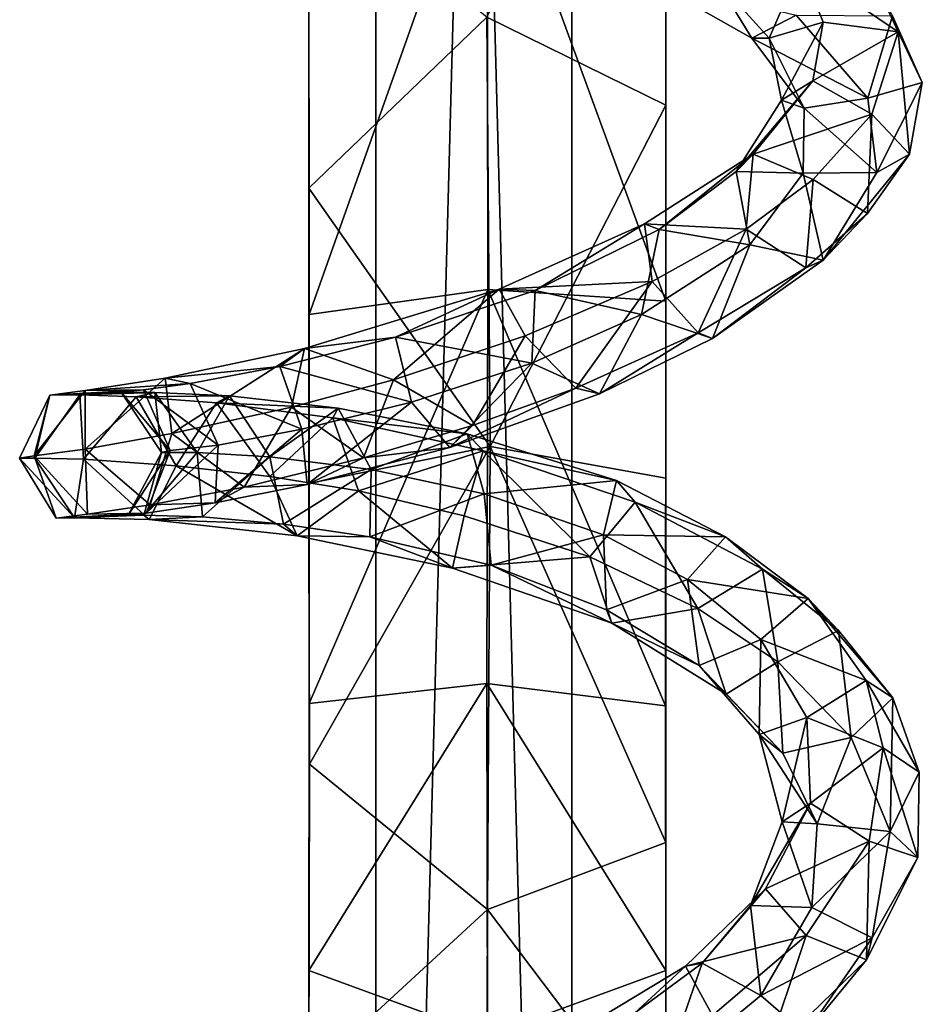
# Model space of a CAD drawing. Units: inches. Extents: x -2 to 2, y -6.2 to 6.3.
# Drawn here: x -1.9 to -0.7, y -2.4 to -1.1 of the extents above; entities that cross this region are included whole.
import ezdxf

# ---------------------------------------------------------------- set-up
doc = ezdxf.new("R2010")
doc.units = ezdxf.units.IN
doc.layers.get('0').update_dxf_attribs({"true_color": 0xc2ced6})

msp = doc.modelspace()

# ---------------------------------------------------------------- linework, layer by layer
for points in [[(-1.1664, 4.6305), (-1.4223, 4.6305), (-1.4223, -4.8868), (-1.1664, 4.6305)], [(-1.4223, -4.8868), (-1.1664, -4.8868), (-1.1664, 4.6305), (-1.4223, -4.8868)], [(-1.1664, -4.8868), (-1.4223, -4.8868), (-1.4223, 4.6305), (-1.1664, -4.8868)], [(-1.4223, 4.6305), (-1.1664, 4.6305), (-1.1664, -4.8868), (-1.4223, 4.6305)], [(-1.4223, -4.8868), (-1.4223, 4.6305), (-1.4223, 4.6305), (-1.4223, -4.8868)], [(-1.4223, 4.6305), (-1.4223, -4.8868), (-1.4223, -4.8868), (-1.4223, 4.6305)], [(-1.1664, 4.6305), (-1.1664, -4.8868), (-1.1664, -4.8868), (-1.1664, 4.6305)], [(-1.1664, -4.8868), (-1.1664, 4.6305), (-1.1664, 4.6305), (-1.1664, -4.8868)], [(-1.0437, -1.2517), (-1.0438, -0.6625), (-1.2777, -1.137), (-1.0437, -1.2517)], [(-1.0437, -0.9602), (-1.0438, -0.6625), (-1.0437, -1.2517), (-1.0437, -0.9602)], [(-1.5097, -1.5254), (-1.5098, -0.9602), (-1.2771, -0.8698), (-1.5097, -1.5254)], [(-1.2771, -0.8698), (-1.2764, -1.4926), (-1.5097, -1.5254), (-1.2771, -0.8698)], [(-1.2771, -0.8698), (-1.0437, -0.9602), (-1.0438, -1.5079), (-1.2771, -0.8698)], [(-1.0438, -1.5079), (-1.2764, -1.4926), (-1.2771, -0.8698), (-1.0438, -1.5079)], [(-1.5098, -1.3602), (-1.2777, -1.137), (-1.5098, -0.953), (-1.5098, -1.3602)], [(-1.5098, -0.9602), (-1.5098, -1.3602), (-1.5098, -0.953), (-1.5098, -0.9602)], [(-1.5098, -0.9602), (-1.5097, -1.5254), (-1.5098, -1.3602), (-1.5098, -0.9602)], [(-1.0438, -1.5079), (-1.0437, -0.9602), (-1.0437, -1.2517), (-1.0438, -1.5079)], [(-0.7403, -1.1559), (-0.7837, -1.0626), (-0.8681, -1.0701), (-0.7403, -1.1559)], [(-0.7477, -1.1354), (-0.7837, -1.0626), (-0.7403, -1.1559), (-0.7477, -1.1354)], [(-0.8681, -1.0701), (-0.9784, -1.0874), (-0.9087, -1.1643), (-0.8681, -1.0701)], [(-0.8383, -1.1435), (-0.8681, -1.0701), (-0.9087, -1.1643), (-0.8383, -1.1435)], [(-0.8681, -1.0701), (-0.8383, -1.1435), (-0.7403, -1.1559), (-0.8681, -1.0701)], [(-0.9784, -1.0874), (-1.0662, -1.0877), (-0.9313, -1.1645), (-0.9784, -1.0874)], [(-1.0662, -1.0877), (-0.8736, -1.1342), (-0.9313, -1.1645), (-1.0662, -1.0877)], [(-0.9087, -1.1643), (-0.9784, -1.0874), (-0.9313, -1.1645), (-0.9087, -1.1643)], [(-1.5098, -1.3602), (-1.2733, -1.6977), (-1.2777, -1.137), (-1.5098, -1.3602)], [(-1.0437, -1.2517), (-1.2777, -1.137), (-1.2733, -1.6977), (-1.0437, -1.2517)], [(-0.9313, -1.1645), (-0.8736, -1.1342), (-0.78, -1.2425), (-0.9313, -1.1645)], [(-0.8383, -1.1435), (-0.9087, -1.1643), (-0.8929, -1.2453), (-0.8383, -1.1435)], [(-0.8516, -1.2201), (-0.8383, -1.1435), (-0.8929, -1.2453), (-0.8516, -1.2201)], [(-0.78, -1.2425), (-0.8736, -1.1342), (-0.7477, -1.1354), (-0.78, -1.2425)], [(-0.7403, -1.1559), (-0.8383, -1.1435), (-0.8516, -1.2201), (-0.7403, -1.1559)], [(-0.78, -1.2425), (-0.7477, -1.1354), (-0.7088, -1.2221), (-0.78, -1.2425)], [(-0.7403, -1.1559), (-0.7088, -1.2221), (-0.7477, -1.1354), (-0.7403, -1.1559)], [(-0.7747, -1.2635), (-0.7403, -1.1559), (-0.8516, -1.2201), (-0.7747, -1.2635)], [(-0.7747, -1.2635), (-0.7256, -1.316), (-0.7403, -1.1559), (-0.7747, -1.2635)], [(-0.7256, -1.316), (-0.7088, -1.2221), (-0.7403, -1.1559), (-0.7256, -1.316)], [(-0.9087, -1.1643), (-0.9313, -1.1645), (-0.8632, -1.2558), (-0.9087, -1.1643)], [(-0.9313, -1.1645), (-0.78, -1.2425), (-0.8632, -1.2558), (-0.9313, -1.1645)], [(-0.8929, -1.2453), (-0.9087, -1.1643), (-0.8632, -1.2558), (-0.8929, -1.2453)], [(-0.9297, -1.316), (-0.8516, -1.2201), (-0.9519, -1.3385), (-0.9297, -1.316)], [(-0.8516, -1.2201), (-0.8929, -1.2453), (-0.9519, -1.3385), (-0.8516, -1.2201)], [(-0.9297, -1.316), (-0.7747, -1.2635), (-0.8516, -1.2201), (-0.9297, -1.316)], [(-0.7088, -1.2221), (-0.7683, -1.3398), (-0.78, -1.2425), (-0.7088, -1.2221)], [(-0.7683, -1.3398), (-0.7088, -1.2221), (-0.7256, -1.316), (-0.7683, -1.3398)], [(-0.9519, -1.3385), (-0.8929, -1.2453), (-0.8643, -1.3406), (-0.9519, -1.3385)], [(-0.8929, -1.2453), (-0.8632, -1.2558), (-0.8643, -1.3406), (-0.8929, -1.2453)], [(-0.8632, -1.2558), (-0.78, -1.2425), (-0.7683, -1.3398), (-0.8632, -1.2558)], [(-1.0436, -1.7388), (-1.0437, -1.2517), (-1.2733, -1.6977), (-1.0436, -1.7388)], [(-1.0438, -1.5079), (-1.0437, -1.2517), (-1.0436, -1.7388), (-1.0438, -1.5079)], [(-0.8632, -1.2558), (-0.7683, -1.3398), (-0.8643, -1.3406), (-0.8632, -1.2558)], [(-0.9297, -1.316), (-0.8514, -1.3488), (-0.7747, -1.2635), (-0.9297, -1.316)], [(-0.7806, -1.3935), (-0.7747, -1.2635), (-0.8514, -1.3488), (-0.7806, -1.3935)], [(-0.7806, -1.3935), (-0.7256, -1.316), (-0.7747, -1.2635), (-0.7806, -1.3935)], [(-1.0523, -1.414), (-1.0715, -1.4069), (-0.9297, -1.316), (-1.0523, -1.414)], [(-1.0715, -1.4069), (-0.9389, -1.4139), (-0.9297, -1.316), (-1.0715, -1.4069)], [(-0.9297, -1.316), (-0.9519, -1.3385), (-1.0523, -1.414), (-0.9297, -1.316)], [(-0.9297, -1.316), (-0.9389, -1.4139), (-0.8514, -1.3488), (-0.9297, -1.316)], [(-0.8382, -1.4544), (-0.7256, -1.316), (-0.7806, -1.3935), (-0.8382, -1.4544)], [(-0.8382, -1.4544), (-0.7683, -1.3398), (-0.7256, -1.316), (-0.8382, -1.4544)], [(-1.0523, -1.414), (-0.9519, -1.3385), (-0.9341, -1.4344), (-1.0523, -1.414)], [(-0.9519, -1.3385), (-0.8643, -1.3406), (-0.9341, -1.4344), (-0.9519, -1.3385)], [(-0.8611, -1.4643), (-0.8514, -1.3488), (-0.9389, -1.4139), (-0.8611, -1.4643)], [(-0.8643, -1.3406), (-0.8382, -1.4544), (-0.9341, -1.4344), (-0.8643, -1.3406)], [(-0.8643, -1.3406), (-0.7683, -1.3398), (-0.8382, -1.4544), (-0.8643, -1.3406)], [(-0.8611, -1.4643), (-0.7806, -1.3935), (-0.8514, -1.3488), (-0.8611, -1.4643)], [(-1.2733, -1.6977), (-1.5098, -1.3602), (-1.5098, -1.7458), (-1.2733, -1.6977)], [(-1.5097, -1.5254), (-1.5098, -1.7458), (-1.5098, -1.3602), (-1.5097, -1.5254)], [(-0.7806, -1.3935), (-0.8611, -1.4643), (-0.8382, -1.4544), (-0.7806, -1.3935)], [(-1.0715, -1.4069), (-1.2613, -1.4919), (-1.0614, -1.4823), (-1.0715, -1.4069)], [(-1.2613, -1.4919), (-1.0715, -1.4069), (-1.2143, -1.4938), (-1.2613, -1.4919)], [(-1.0715, -1.4069), (-1.0523, -1.414), (-1.2143, -1.4938), (-1.0715, -1.4069)], [(-1.2143, -1.4938), (-1.0523, -1.414), (-1.0755, -1.5252), (-1.2143, -1.4938)], [(-1.0755, -1.5252), (-1.0523, -1.414), (-0.9341, -1.4344), (-1.0755, -1.5252)], [(-1.0715, -1.4069), (-1.0614, -1.4823), (-0.9389, -1.4139), (-1.0715, -1.4069)], [(-1.0015, -1.549), (-0.9389, -1.4139), (-1.0614, -1.4823), (-1.0015, -1.549)], [(-1.0015, -1.549), (-0.8611, -1.4643), (-0.9389, -1.4139), (-1.0015, -1.549)], [(-0.9341, -1.4344), (-0.9829, -1.5567), (-1.0755, -1.5252), (-0.9341, -1.4344)], [(-0.9341, -1.4344), (-0.8382, -1.4544), (-0.9829, -1.5567), (-0.9341, -1.4344)], [(-0.9829, -1.5567), (-0.8611, -1.4643), (-1.0015, -1.549), (-0.9829, -1.5567)], [(-0.9829, -1.5567), (-0.8382, -1.4544), (-0.8611, -1.4643), (-0.9829, -1.5567)], [(-1.2275, -1.553), (-1.0614, -1.4823), (-1.2613, -1.4919), (-1.2275, -1.553)], [(-1.1615, -1.6213), (-1.0614, -1.4823), (-1.2275, -1.553), (-1.1615, -1.6213)], [(-1.1615, -1.6213), (-1.0015, -1.549), (-1.0614, -1.4823), (-1.1615, -1.6213)], [(-1.5158, -1.5696), (-1.2613, -1.4919), (-1.397, -1.5548), (-1.5158, -1.5696)], [(-1.5158, -1.5696), (-1.3994, -1.6104), (-1.2613, -1.4919), (-1.5158, -1.5696)], [(-1.5094, -2.0329), (-1.5097, -1.5254), (-1.2764, -1.4926), (-1.5094, -2.0329)], [(-1.2764, -1.4926), (-1.2775, -2.0069), (-1.5094, -2.0329), (-1.2764, -1.4926)], [(-1.2613, -1.4919), (-1.3994, -1.6104), (-1.2275, -1.553), (-1.2613, -1.4919)], [(-1.2613, -1.4919), (-1.2143, -1.4938), (-1.397, -1.5548), (-1.2613, -1.4919)], [(-1.397, -1.5548), (-1.2143, -1.4938), (-1.2188, -1.5889), (-1.397, -1.5548)], [(-1.0442, -2.036), (-1.2775, -2.0069), (-1.2764, -1.4926), (-1.0442, -2.036)], [(-1.2764, -1.4926), (-1.0438, -1.5079), (-1.0442, -2.036), (-1.2764, -1.4926)], [(-1.2188, -1.5889), (-1.2143, -1.4938), (-1.0755, -1.5252), (-1.2188, -1.5889)], [(-1.0442, -2.036), (-1.0438, -1.5079), (-1.0436, -1.7388), (-1.0442, -2.036)], [(-1.5098, -1.7458), (-1.5097, -1.5254), (-1.5094, -2.0329), (-1.5098, -1.7458)], [(-1.0755, -1.5252), (-1.1302, -1.6289), (-1.2188, -1.5889), (-1.0755, -1.5252)], [(-0.9829, -1.5567), (-1.1302, -1.6289), (-1.0755, -1.5252), (-0.9829, -1.5567)], [(-1.5478, -1.5932), (-1.397, -1.5548), (-1.3758, -1.6397), (-1.5478, -1.5932)], [(-1.5158, -1.5696), (-1.397, -1.5548), (-1.5478, -1.5932), (-1.5158, -1.5696)], [(-1.2961, -1.6701), (-1.2275, -1.553), (-1.3994, -1.6104), (-1.2961, -1.6701)], [(-1.397, -1.5548), (-1.2188, -1.5889), (-1.3758, -1.6397), (-1.397, -1.5548)], [(-1.2275, -1.553), (-1.2961, -1.6701), (-1.1615, -1.6213), (-1.2275, -1.553)], [(-1.1302, -1.6289), (-1.0015, -1.549), (-1.1615, -1.6213), (-1.1302, -1.6289)], [(-1.1302, -1.6289), (-0.9829, -1.5567), (-1.0015, -1.549), (-1.1302, -1.6289)], [(-1.6974, -1.6085), (-1.5158, -1.5696), (-1.5478, -1.5932), (-1.6974, -1.6085)], [(-1.5158, -1.5696), (-1.6974, -1.6085), (-1.6889, -1.6804), (-1.5158, -1.5696)], [(-1.5158, -1.5696), (-1.6889, -1.6804), (-1.5326, -1.6462), (-1.5158, -1.5696)], [(-1.5158, -1.5696), (-1.5326, -1.6462), (-1.3994, -1.6104), (-1.5158, -1.5696)], [(-1.6974, -1.6085), (-1.5478, -1.5932), (-1.6651, -1.6151), (-1.6974, -1.6085)], [(-1.6651, -1.6151), (-1.5478, -1.5932), (-1.5193, -1.6751), (-1.6651, -1.6151)], [(-1.3758, -1.6397), (-1.5193, -1.6751), (-1.5478, -1.5932), (-1.3758, -1.6397)], [(-1.2188, -1.5889), (-1.3258, -1.6987), (-1.3758, -1.6397), (-1.2188, -1.5889)], [(-1.1302, -1.6289), (-1.3258, -1.6987), (-1.2188, -1.5889), (-1.1302, -1.6289)], [(-1.6974, -1.6085), (-1.802, -1.6246), (-1.8021, -1.7011), (-1.6974, -1.6085)], [(-1.6974, -1.6085), (-1.8021, -1.7011), (-1.6889, -1.6804), (-1.6974, -1.6085)], [(-1.802, -1.6246), (-1.6974, -1.6085), (-1.6651, -1.6151), (-1.802, -1.6246)], [(-1.802, -1.6246), (-1.6651, -1.6151), (-1.7258, -1.6235), (-1.802, -1.6246)], [(-1.7258, -1.6235), (-1.6651, -1.6151), (-1.6282, -1.6958), (-1.7258, -1.6235)], [(-1.5193, -1.6751), (-1.6282, -1.6958), (-1.6651, -1.6151), (-1.5193, -1.6751)], [(-1.4385, -1.7123), (-1.3994, -1.6104), (-1.5326, -1.6462), (-1.4385, -1.7123)], [(-1.3994, -1.6104), (-1.4385, -1.7123), (-1.2961, -1.6701), (-1.3994, -1.6104)], [(-1.8482, -1.6303), (-1.8876, -1.7127), (-1.8687, -1.7097), (-1.8482, -1.6303)], [(-1.8482, -1.6303), (-1.8677, -1.7127), (-1.8876, -1.7127), (-1.8482, -1.6303)], [(-1.802, -1.6246), (-1.8687, -1.7097), (-1.8021, -1.7011), (-1.802, -1.6246)], [(-1.8687, -1.7097), (-1.802, -1.6246), (-1.8482, -1.6303), (-1.8687, -1.7097)], [(-1.8482, -1.6303), (-1.809, -1.6302), (-1.8677, -1.7127), (-1.8482, -1.6303)], [(-1.8042, -1.7139), (-1.8677, -1.7127), (-1.809, -1.6302), (-1.8042, -1.7139)], [(-1.802, -1.6246), (-1.7258, -1.6235), (-1.8482, -1.6303), (-1.802, -1.6246)], [(-1.7258, -1.6235), (-1.7551, -1.6267), (-1.8482, -1.6303), (-1.7258, -1.6235)], [(-1.7551, -1.6267), (-1.809, -1.6302), (-1.8482, -1.6303), (-1.7551, -1.6267)], [(-1.7551, -1.6267), (-1.7112, -1.6271), (-1.809, -1.6302), (-1.7551, -1.6267)], [(-1.7353, -1.6325), (-1.809, -1.6302), (-1.7112, -1.6271), (-1.7353, -1.6325)], [(-1.7353, -1.6325), (-1.8042, -1.7139), (-1.809, -1.6302), (-1.7353, -1.6325)], [(-1.7353, -1.6325), (-1.6833, -1.7228), (-1.8042, -1.7139), (-1.7353, -1.6325)], [(-1.7551, -1.6267), (-1.7258, -1.6235), (-1.691, -1.7029), (-1.7551, -1.6267)], [(-1.7551, -1.6267), (-1.691, -1.7029), (-1.7022, -1.7055), (-1.7551, -1.6267)], [(-1.7022, -1.7055), (-1.7112, -1.6271), (-1.7551, -1.6267), (-1.7022, -1.7055)], [(-1.6135, -1.6316), (-1.7353, -1.6325), (-1.7112, -1.6271), (-1.6135, -1.6316)], [(-1.6135, -1.6316), (-1.6305, -1.6407), (-1.7353, -1.6325), (-1.6135, -1.6316)], [(-1.6305, -1.6407), (-1.6833, -1.7228), (-1.7353, -1.6325), (-1.6305, -1.6407)], [(-1.7258, -1.6235), (-1.6282, -1.6958), (-1.691, -1.7029), (-1.7258, -1.6235)], [(-1.7022, -1.7055), (-1.6556, -1.7054), (-1.7112, -1.6271), (-1.7022, -1.7055)], [(-1.6135, -1.6316), (-1.7112, -1.6271), (-1.6556, -1.7054), (-1.6135, -1.6316)], [(-1.6135, -1.6316), (-1.6556, -1.7054), (-1.5611, -1.7111), (-1.6135, -1.6316)], [(-1.4717, -1.6476), (-1.6305, -1.6407), (-1.6135, -1.6316), (-1.4717, -1.6476)], [(-1.4717, -1.6476), (-1.6135, -1.6316), (-1.5611, -1.7111), (-1.4717, -1.6476)], [(-1.1302, -1.6289), (-1.1615, -1.6213), (-1.3258, -1.6987), (-1.1302, -1.6289)], [(-1.1615, -1.6213), (-1.2961, -1.6701), (-1.3258, -1.6987), (-1.1615, -1.6213)], [(-1.5608, -1.7366), (-1.6833, -1.7228), (-1.6305, -1.6407), (-1.5608, -1.7366)], [(-1.4717, -1.6476), (-1.4786, -1.6601), (-1.6305, -1.6407), (-1.4717, -1.6476)], [(-1.5608, -1.7366), (-1.6305, -1.6407), (-1.4786, -1.6601), (-1.5608, -1.7366)], [(-1.512, -1.7471), (-1.5193, -1.6751), (-1.3758, -1.6397), (-1.512, -1.7471)], [(-1.512, -1.7471), (-1.3758, -1.6397), (-1.3258, -1.6987), (-1.512, -1.7471)], [(-1.5944, -1.7508), (-1.5326, -1.6462), (-1.6889, -1.6804), (-1.5944, -1.7508)], [(-1.5944, -1.7508), (-1.4385, -1.7123), (-1.5326, -1.6462), (-1.5944, -1.7508)], [(-1.4717, -1.6476), (-1.5611, -1.7111), (-1.4287, -1.7275), (-1.4717, -1.6476)], [(-1.303, -1.6809), (-1.4786, -1.6601), (-1.4717, -1.6476), (-1.303, -1.6809)], [(-1.303, -1.6809), (-1.4717, -1.6476), (-1.4287, -1.7275), (-1.303, -1.6809)], [(-1.4786, -1.6601), (-1.4453, -1.7556), (-1.5608, -1.7366), (-1.4786, -1.6601)], [(-1.303, -1.6809), (-1.2824, -1.7032), (-1.4786, -1.6601), (-1.303, -1.6809)], [(-1.2824, -1.7032), (-1.4453, -1.7556), (-1.4786, -1.6601), (-1.2824, -1.7032)], [(-1.3258, -1.6987), (-1.2961, -1.6701), (-1.4385, -1.7123), (-1.3258, -1.6987)], [(-1.717, -1.7736), (-1.6889, -1.6804), (-1.8021, -1.7011), (-1.717, -1.7736)], [(-1.6889, -1.6804), (-1.717, -1.7736), (-1.5944, -1.7508), (-1.6889, -1.6804)], [(-1.5193, -1.6751), (-1.512, -1.7471), (-1.6322, -1.7709), (-1.5193, -1.6751)], [(-1.5193, -1.6751), (-1.6322, -1.7709), (-1.6282, -1.6958), (-1.5193, -1.6751)], [(-1.303, -1.6809), (-1.4287, -1.7275), (-1.2808, -1.7593), (-1.303, -1.6809)], [(-1.1081, -1.7418), (-1.303, -1.6809), (-1.2808, -1.7593), (-1.1081, -1.7418)], [(-1.1081, -1.7418), (-1.2824, -1.7032), (-1.303, -1.6809), (-1.1081, -1.7418)], [(-1.6322, -1.7709), (-1.7223, -1.7845), (-1.6282, -1.6958), (-1.6322, -1.7709)], [(-1.6282, -1.6958), (-1.7223, -1.7845), (-1.691, -1.7029), (-1.6282, -1.6958)], [(-1.8876, -1.7127), (-1.8401, -1.7911), (-1.8687, -1.7097), (-1.8876, -1.7127)], [(-1.799, -1.786), (-1.8021, -1.7011), (-1.8687, -1.7097), (-1.799, -1.786)], [(-1.8687, -1.7097), (-1.8401, -1.7911), (-1.799, -1.786), (-1.8687, -1.7097)], [(-1.717, -1.7736), (-1.8021, -1.7011), (-1.799, -1.786), (-1.717, -1.7736)], [(-1.691, -1.7029), (-1.7223, -1.7845), (-1.7461, -1.7871), (-1.691, -1.7029)], [(-1.691, -1.7029), (-1.7461, -1.7871), (-1.7022, -1.7055), (-1.691, -1.7029)], [(-1.7022, -1.7055), (-1.7461, -1.7871), (-1.7255, -1.7873), (-1.7022, -1.7055)], [(-1.6556, -1.7054), (-1.7255, -1.7873), (-1.6489, -1.7892), (-1.6556, -1.7054)], [(-1.7022, -1.7055), (-1.7255, -1.7873), (-1.6556, -1.7054), (-1.7022, -1.7055)], [(-1.6556, -1.7054), (-1.6489, -1.7892), (-1.5611, -1.7111), (-1.6556, -1.7054)], [(-1.512, -1.7471), (-1.3258, -1.6987), (-1.4385, -1.7123), (-1.512, -1.7471)], [(-1.5098, -1.7458), (-1.5092, -2.1124), (-1.2733, -1.6977), (-1.5098, -1.7458)], [(-1.5092, -2.1124), (-1.2767, -2.3019), (-1.2733, -1.6977), (-1.5092, -2.1124)], [(-1.3072, -1.7881), (-1.4453, -1.7556), (-1.2824, -1.7032), (-1.3072, -1.7881)], [(-1.2824, -1.7032), (-1.1431, -1.8417), (-1.3072, -1.7881), (-1.2824, -1.7032)], [(-1.1081, -1.7418), (-1.0837, -1.7702), (-1.2824, -1.7032), (-1.1081, -1.7418)], [(-1.0837, -1.7702), (-1.1431, -1.8417), (-1.2824, -1.7032), (-1.0837, -1.7702)], [(-1.2733, -1.6977), (-1.2767, -2.3019), (-1.0437, -2.2144), (-1.2733, -1.6977)], [(-1.2733, -1.6977), (-1.0437, -2.2144), (-1.0436, -1.7388), (-1.2733, -1.6977)], [(-1.8677, -1.7127), (-1.8162, -1.7908), (-1.8876, -1.7127), (-1.8677, -1.7127)], [(-1.8162, -1.7908), (-1.8401, -1.7911), (-1.8876, -1.7127), (-1.8162, -1.7908)], [(-1.8162, -1.7908), (-1.8677, -1.7127), (-1.8042, -1.7139), (-1.8162, -1.7908)], [(-1.7186, -1.793), (-1.8162, -1.7908), (-1.8042, -1.7139), (-1.7186, -1.793)], [(-1.7186, -1.793), (-1.8042, -1.7139), (-1.6833, -1.7228), (-1.7186, -1.793)], [(-1.6489, -1.7892), (-1.5429, -1.7988), (-1.5611, -1.7111), (-1.6489, -1.7892)], [(-1.512, -1.7471), (-1.4385, -1.7123), (-1.5944, -1.7508), (-1.512, -1.7471)], [(-1.5429, -1.7988), (-1.4287, -1.7275), (-1.5611, -1.7111), (-1.5429, -1.7988)], [(-1.7186, -1.793), (-1.6833, -1.7228), (-1.525, -1.8141), (-1.7186, -1.793)], [(-1.6833, -1.7228), (-1.5608, -1.7366), (-1.525, -1.8141), (-1.6833, -1.7228)], [(-1.5429, -1.7988), (-1.4303, -1.8153), (-1.4287, -1.7275), (-1.5429, -1.7988)], [(-1.4303, -1.8153), (-1.2808, -1.7593), (-1.4287, -1.7275), (-1.4303, -1.8153)], [(-1.6322, -1.7709), (-1.512, -1.7471), (-1.5944, -1.7508), (-1.6322, -1.7709)], [(-1.525, -1.8141), (-1.5608, -1.7366), (-1.4453, -1.7556), (-1.525, -1.8141)], [(-1.5098, -1.7458), (-1.5094, -2.0329), (-1.5092, -2.1124), (-1.5098, -1.7458)], [(-1.1081, -1.7418), (-1.2808, -1.7593), (-1.125, -1.8128), (-1.1081, -1.7418)], [(-0.9658, -1.8153), (-1.1081, -1.7418), (-1.125, -1.8128), (-0.9658, -1.8153)], [(-1.0837, -1.7702), (-1.1081, -1.7418), (-0.9658, -1.8153), (-1.0837, -1.7702)], [(-1.0442, -2.036), (-1.0436, -1.7388), (-1.0437, -2.2144), (-1.0442, -2.036)], [(-1.6322, -1.7709), (-1.5944, -1.7508), (-1.717, -1.7736), (-1.6322, -1.7709)], [(-1.4453, -1.7556), (-1.3223, -1.8563), (-1.525, -1.8141), (-1.4453, -1.7556)], [(-1.4453, -1.7556), (-1.3072, -1.7881), (-1.3223, -1.8563), (-1.4453, -1.7556)], [(-1.4303, -1.8153), (-1.272, -1.8525), (-1.2808, -1.7593), (-1.4303, -1.8153)], [(-1.272, -1.8525), (-1.125, -1.8128), (-1.2808, -1.7593), (-1.272, -1.8525)], [(-1.717, -1.7736), (-1.799, -1.786), (-1.7223, -1.7845), (-1.717, -1.7736)], [(-1.7223, -1.7845), (-1.6322, -1.7709), (-1.717, -1.7736), (-1.7223, -1.7845)], [(-1.0019, -1.9091), (-1.1431, -1.8417), (-1.0837, -1.7702), (-1.0019, -1.9091)], [(-0.9174, -1.8575), (-1.0837, -1.7702), (-0.9658, -1.8153), (-0.9174, -1.8575)], [(-1.0019, -1.9091), (-1.0837, -1.7702), (-0.9174, -1.8575), (-1.0019, -1.9091)], [(-1.7461, -1.7871), (-1.7223, -1.7845), (-1.8401, -1.7911), (-1.7461, -1.7871)], [(-1.7223, -1.7845), (-1.799, -1.786), (-1.8401, -1.7911), (-1.7223, -1.7845)], [(-1.8401, -1.7911), (-1.8162, -1.7908), (-1.7461, -1.7871), (-1.8401, -1.7911)], [(-1.8162, -1.7908), (-1.7255, -1.7873), (-1.7461, -1.7871), (-1.8162, -1.7908)], [(-1.7186, -1.793), (-1.7255, -1.7873), (-1.8162, -1.7908), (-1.7186, -1.793)], [(-1.7186, -1.793), (-1.6489, -1.7892), (-1.7255, -1.7873), (-1.7186, -1.793)], [(-1.5429, -1.7988), (-1.6489, -1.7892), (-1.7186, -1.793), (-1.5429, -1.7988)], [(-1.5429, -1.7988), (-1.7186, -1.793), (-1.525, -1.8141), (-1.5429, -1.7988)], [(-1.525, -1.8141), (-1.4303, -1.8153), (-1.5429, -1.7988), (-1.525, -1.8141)], [(-1.3223, -1.8563), (-1.3072, -1.7881), (-1.1431, -1.8417), (-1.3223, -1.8563)], [(-1.4303, -1.8153), (-1.525, -1.8141), (-1.3223, -1.8563), (-1.4303, -1.8153)], [(-1.4303, -1.8153), (-1.3223, -1.8563), (-1.272, -1.8525), (-1.4303, -1.8153)], [(-1.272, -1.8525), (-1.1214, -1.9108), (-1.125, -1.8128), (-1.272, -1.8525)], [(-1.1214, -1.9108), (-1.0154, -1.8714), (-1.125, -1.8128), (-1.1214, -1.9108)], [(-0.9658, -1.8153), (-1.125, -1.8128), (-1.0154, -1.8714), (-0.9658, -1.8153)], [(-0.8578, -1.8962), (-0.9658, -1.8153), (-1.0154, -1.8714), (-0.8578, -1.8962)], [(-0.9174, -1.8575), (-0.9658, -1.8153), (-0.8578, -1.8962), (-0.9174, -1.8575)], [(-1.3223, -1.8563), (-1.1431, -1.8417), (-1.1141, -1.9281), (-1.3223, -1.8563)], [(-1.1141, -1.9281), (-1.1431, -1.8417), (-1.0019, -1.9091), (-1.1141, -1.9281)], [(-1.1141, -1.9281), (-1.272, -1.8525), (-1.3223, -1.8563), (-1.1141, -1.9281)], [(-1.1141, -1.9281), (-1.1214, -1.9108), (-1.272, -1.8525), (-1.1141, -1.9281)], [(-0.8975, -1.9786), (-1.0019, -1.9091), (-0.9174, -1.8575), (-0.8975, -1.9786)], [(-0.8578, -1.8962), (-0.8181, -1.9378), (-0.9174, -1.8575), (-0.8578, -1.8962)], [(-0.8975, -1.9786), (-0.9174, -1.8575), (-0.8181, -1.9378), (-0.8975, -1.9786)], [(-1.1214, -1.9108), (-1.0003, -1.9834), (-1.0154, -1.8714), (-1.1214, -1.9108)], [(-1.0154, -1.8714), (-1.0003, -1.9834), (-0.9197, -1.9497), (-1.0154, -1.8714)], [(-1.0154, -1.8714), (-0.9197, -1.9497), (-0.8578, -1.8962), (-1.0154, -1.8714)], [(-0.782, -2.0029), (-0.8578, -1.8962), (-0.9197, -1.9497), (-0.782, -2.0029)], [(-0.8578, -1.8962), (-0.7474, -2.0259), (-0.8181, -1.9378), (-0.8578, -1.8962)], [(-0.782, -2.0029), (-0.7474, -2.0259), (-0.8578, -1.8962), (-0.782, -2.0029)], [(-1.0003, -1.9834), (-1.1214, -1.9108), (-1.1141, -1.9281), (-1.0003, -1.9834)], [(-0.965, -2.021), (-1.1141, -1.9281), (-1.0019, -1.9091), (-0.965, -2.021)], [(-0.965, -2.021), (-1.0019, -1.9091), (-0.8975, -1.9786), (-0.965, -2.021)], [(-1.1141, -1.9281), (-0.965, -2.021), (-1.0003, -1.9834), (-1.1141, -1.9281)], [(-0.8016, -2.0775), (-0.8975, -1.9786), (-0.8181, -1.9378), (-0.8016, -2.0775)], [(-0.8016, -2.0775), (-0.8181, -1.9378), (-0.7474, -2.0259), (-0.8016, -2.0775)], [(-0.9197, -1.9497), (-1.0003, -1.9834), (-0.9219, -2.0735), (-0.9197, -1.9497)], [(-0.9197, -1.9497), (-0.9219, -2.0735), (-0.8597, -2.0515), (-0.9197, -1.9497)], [(-0.782, -2.0029), (-0.9197, -1.9497), (-0.8597, -2.0515), (-0.782, -2.0029)], [(-0.891, -2.0979), (-0.965, -2.021), (-0.8975, -1.9786), (-0.891, -2.0979)], [(-0.8016, -2.0775), (-0.891, -2.0979), (-0.8975, -1.9786), (-0.8016, -2.0775)], [(-0.891, -2.0979), (-0.9219, -2.0735), (-1.0003, -1.9834), (-0.891, -2.0979)], [(-1.0003, -1.9834), (-0.965, -2.021), (-0.891, -2.0979), (-1.0003, -1.9834)], [(-0.7598, -2.0912), (-0.782, -2.0029), (-0.8597, -2.0515), (-0.7598, -2.0912)], [(-0.7128, -2.1228), (-0.7474, -2.0259), (-0.782, -2.0029), (-0.7128, -2.1228)], [(-0.7128, -2.1228), (-0.782, -2.0029), (-0.7598, -2.0912), (-0.7128, -2.1228)], [(-1.5094, -2.0329), (-1.2775, -2.0069), (-1.5098, -2.3818), (-1.5094, -2.0329)], [(-1.2775, -2.0069), (-1.2768, -2.4672), (-1.5098, -2.3818), (-1.2775, -2.0069)], [(-1.0442, -2.036), (-1.0437, -2.3818), (-1.2775, -2.0069), (-1.0442, -2.036)], [(-1.0437, -2.3818), (-1.2768, -2.4672), (-1.2775, -2.0069), (-1.0437, -2.3818)], [(-0.7508, -2.2002), (-0.8016, -2.0775), (-0.7474, -2.0259), (-0.7508, -2.2002)], [(-0.7128, -2.1228), (-0.7508, -2.2002), (-0.7474, -2.0259), (-0.7128, -2.1228)], [(-1.5092, -2.1124), (-1.5094, -2.0329), (-1.5098, -2.3818), (-1.5092, -2.1124)], [(-1.0437, -2.3818), (-1.0442, -2.036), (-1.0437, -2.2144), (-1.0437, -2.3818)], [(-0.8597, -2.0515), (-0.9219, -2.0735), (-0.8918, -2.1878), (-0.8597, -2.0515)], [(-0.8597, -2.0515), (-0.8918, -2.1878), (-0.8547, -2.1631), (-0.8597, -2.0515)], [(-0.7598, -2.0912), (-0.8597, -2.0515), (-0.8547, -2.1631), (-0.7598, -2.0912)], [(-0.8918, -2.1878), (-0.9219, -2.0735), (-0.8461, -2.1904), (-0.8918, -2.1878)], [(-0.9219, -2.0735), (-0.891, -2.0979), (-0.8461, -2.1904), (-0.9219, -2.0735)], [(-0.8016, -2.0775), (-0.8461, -2.1904), (-0.891, -2.0979), (-0.8016, -2.0775)], [(-0.8016, -2.0775), (-0.7508, -2.2002), (-0.8461, -2.1904), (-0.8016, -2.0775)], [(-0.7781, -2.2127), (-0.7598, -2.0912), (-0.8547, -2.1631), (-0.7781, -2.2127)], [(-0.7781, -2.2127), (-0.7145, -2.2341), (-0.7598, -2.0912), (-0.7781, -2.2127)], [(-0.7598, -2.0912), (-0.7145, -2.2341), (-0.7128, -2.1228), (-0.7598, -2.0912)], [(-1.5092, -2.1124), (-1.5098, -2.5169), (-1.2767, -2.3019), (-1.5092, -2.1124)], [(-1.5098, -2.3818), (-1.5098, -2.5169), (-1.5092, -2.1124), (-1.5098, -2.3818)], [(-0.7508, -2.2002), (-0.7128, -2.1228), (-0.7145, -2.2341), (-0.7508, -2.2002)], [(-0.8547, -2.1631), (-0.8918, -2.1878), (-0.9331, -2.297), (-0.8547, -2.1631)], [(-0.8547, -2.1631), (-0.9331, -2.297), (-0.9137, -2.2753), (-0.8547, -2.1631)], [(-0.7781, -2.2127), (-0.8547, -2.1631), (-0.9137, -2.2753), (-0.7781, -2.2127)], [(-0.9331, -2.297), (-0.8918, -2.1878), (-0.853, -2.2996), (-0.9331, -2.297)], [(-0.8918, -2.1878), (-0.8461, -2.1904), (-0.853, -2.2996), (-0.8918, -2.1878)], [(-0.7508, -2.2002), (-0.853, -2.2996), (-0.8461, -2.1904), (-0.7508, -2.2002)], [(-0.7741, -2.3393), (-0.853, -2.2996), (-0.7508, -2.2002), (-0.7741, -2.3393)], [(-0.7741, -2.3393), (-0.7508, -2.2002), (-0.7145, -2.2341), (-0.7741, -2.3393)], [(-1.0437, -2.6102), (-1.0437, -2.2144), (-1.2767, -2.3019), (-1.0437, -2.6102)], [(-1.0437, -2.3818), (-1.0437, -2.2144), (-1.0437, -2.6102), (-1.0437, -2.3818)], [(-0.8606, -2.336), (-0.7781, -2.2127), (-0.9137, -2.2753), (-0.8606, -2.336)], [(-0.7815, -2.3677), (-0.7781, -2.2127), (-0.8606, -2.336), (-0.7815, -2.3677)], [(-0.7781, -2.2127), (-0.7815, -2.3677), (-0.7145, -2.2341), (-0.7781, -2.2127)], [(-0.7741, -2.3393), (-0.7145, -2.2341), (-0.7815, -2.3677), (-0.7741, -2.3393)], [(-0.9137, -2.2753), (-0.9961, -2.372), (-1.0179, -2.3762), (-0.9137, -2.2753)], [(-1.0179, -2.3762), (-0.8606, -2.336), (-0.9137, -2.2753), (-1.0179, -2.3762)], [(-0.9137, -2.2753), (-0.9331, -2.297), (-0.9961, -2.372), (-0.9137, -2.2753)], [(-0.9961, -2.372), (-0.9331, -2.297), (-0.9198, -2.4143), (-0.9961, -2.372)], [(-0.9331, -2.297), (-0.853, -2.2996), (-0.9198, -2.4143), (-0.9331, -2.297)], [(-0.853, -2.2996), (-0.7741, -2.3393), (-0.9198, -2.4143), (-0.853, -2.2996)], [(-1.5098, -2.5169), (-1.2779, -2.6649), (-1.2767, -2.3019), (-1.5098, -2.5169)], [(-1.2767, -2.3019), (-1.2779, -2.6649), (-1.0437, -2.6102), (-1.2767, -2.3019)], [(-1.0179, -2.3762), (-0.9829, -2.4405), (-0.8606, -2.336), (-1.0179, -2.3762)], [(-0.914, -2.4963), (-0.8606, -2.336), (-0.9829, -2.4405), (-0.914, -2.4963)], [(-0.9198, -2.4143), (-0.7741, -2.3393), (-0.8612, -2.465), (-0.9198, -2.4143)], [(-0.8606, -2.336), (-0.914, -2.4963), (-0.7815, -2.3677), (-0.8606, -2.336)], [(-0.8612, -2.465), (-0.7741, -2.3393), (-0.7815, -2.3677), (-0.8612, -2.465)], [(-1.0179, -2.3762), (-1.0846, -2.4374), (-1.1477, -2.4544), (-1.0179, -2.3762)], [(-1.1477, -2.4544), (-0.9829, -2.4405), (-1.0179, -2.3762), (-1.1477, -2.4544)], [(-0.9961, -2.372), (-1.0471, -2.5192), (-1.0846, -2.4374), (-0.9961, -2.372)], [(-1.0179, -2.3762), (-0.9961, -2.372), (-1.0846, -2.4374), (-1.0179, -2.3762)], [(-0.9961, -2.372), (-0.9198, -2.4143), (-1.0471, -2.5192), (-0.9961, -2.372)], [(-0.8612, -2.465), (-0.7815, -2.3677), (-0.914, -2.4963), (-0.8612, -2.465)], [(-1.5098, -2.3818), (-1.2768, -2.4672), (-1.5098, -2.7417), (-1.5098, -2.3818)], [(-1.5098, -2.5169), (-1.5098, -2.3818), (-1.5098, -2.7417), (-1.5098, -2.5169)], [(-1.0437, -2.3818), (-1.0437, -2.7417), (-1.2768, -2.4672), (-1.0437, -2.3818)], [(-1.0437, -2.7417), (-1.0437, -2.3818), (-1.0437, -2.6102), (-1.0437, -2.7417)], [(-0.8612, -2.465), (-1.0471, -2.5192), (-0.9198, -2.4143), (-0.8612, -2.465)]]:
    msp.add_lwpolyline(points)

doc.saveas('drawing.dxf')
